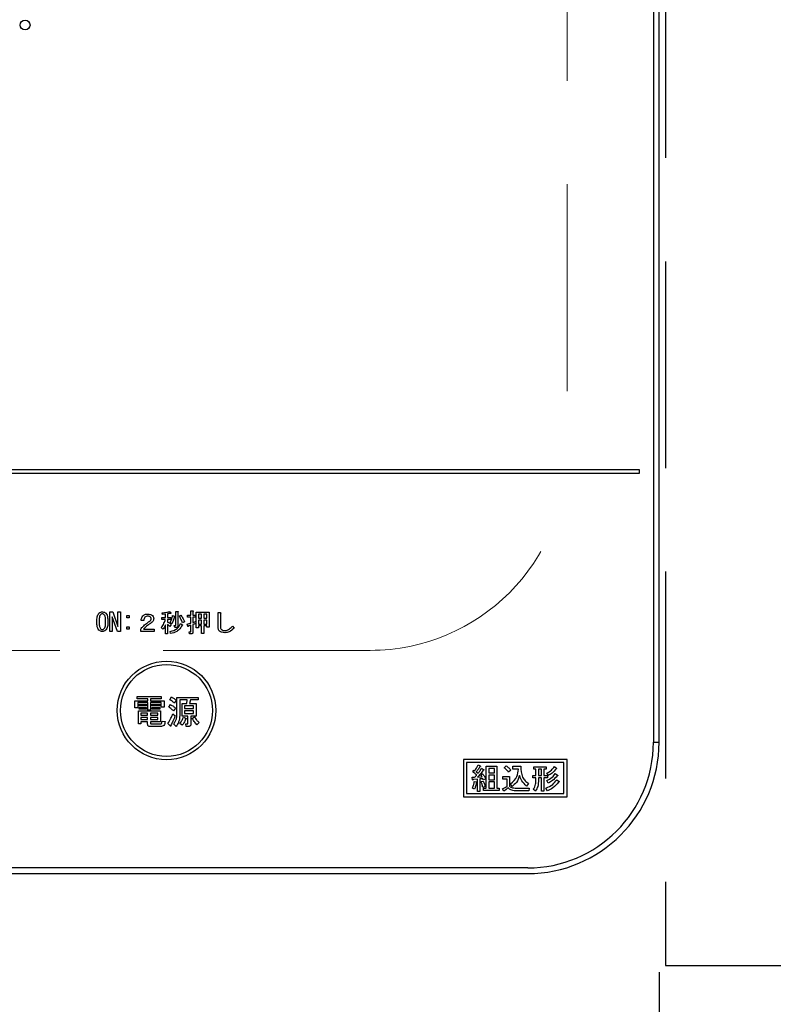
# Model space of a CAD drawing. Units: millimetres. Extents: x 210 to 6060, y -206 to 4222.
# Drawn here: x 2161 to 2276, y 3249 to 3399 of the extents above; entities that cross this region are included whole.
import ezdxf

# ---------------------------------------------------------------- set-up
doc = ezdxf.new("R2010")
doc.units = ezdxf.units.MM
doc.header["$LTSCALE"] = 3.75
doc.linetypes.add('HIDDEN', pattern=[12.6, 8.4, -4.2])
doc.layers.get('0').update_dxf_attribs({"lineweight": 9})
for name, color, linetype, lineweight in [('シンク', 14, 'Continuous', 9), ('メイン', 7, 'Continuous', 9), ('熱源、換気扇', 214, 'Continuous', 9)]:
    doc.layers.add(name, color=color, linetype=linetype, lineweight=lineweight)
doc.styles.get("Standard").update_dxf_attribs({"font": 'txt', "bigfont": 'bigfont'})
doc.styles.add('ＭＳ ゴシック', font='txt')
doc.dimstyles.get("Standard").update_dxf_attribs({"dimtxt": 0.18, "dimasz": 0.18, "dimexe": 0.18, "dimexo": 0.0625, "dimgap": 0.09, "dimtad": 0, "dimtih": 1, "dimtoh": 1, "dimdec": 4, "dimzin": 0, "dimdsep": 46, "dimtxsty": 'Standard', "dimcen": 0.09, "dimadec": 0, "dimazin": 0, "dimtfac": 1, "dimtdec": 4, "dimtofl": 0, "dimtmove": 0, "dimatfit": 3, "dimfxl": 1, "dimtolj": 1, "dimtzin": 0, "dimarcsym": 0})

# ---------------------------------------------------------------- blocks, each defined once
blk = doc.blocks.new('_DOT')
at = {"color": 0}
blk.add_line((-0.5, 0), (-1, 0), dxfattribs=at)
at = {"color": 0, "const_width": 0.5}
blk.add_lwpolyline([(-0.25, 0, 1), (0.25, 0, 1)], format="xyb", close=True, dxfattribs=at)
blk = doc.blocks.new('Dim26')
at = {"layer": 'メイン', "color": 7, "linetype": 'Continuous', "lineweight": 30}
for p, q in [((2289.16, 3341.5), (2289.16, 3112)), ((2689.16, 3341.5), (2689.16, 3112)), ((2689.16, 3127), (2289.16, 3127))]:
    blk.add_line(p, q, dxfattribs=at)
at = {"layer": 'メイン', "color": 7, "linetype": 'Continuous', "lineweight": 30, "xscale": 9, "yscale": 9, "zscale": 9}
for p, rotation in [((2289.16, 3127), 179.9999999999997), ((2689.16, 3127), 359.9999999999995)]:
    blk.add_blockref('_DOT', p, dxfattribs=dict(at, rotation=rotation))
at = {"layer": 'メイン', "color": 7, "linetype": 'Continuous', "lineweight": 9, "insert": (2489.16, 3127), "char_height": 52.5, "width": 675, "attachment_point": 8, "style": 'ＭＳ ゴシック'}
blk.add_mtext('400', dxfattribs=at)
blk = doc.blocks.new('*G82')
at = {"layer": 'シンク', "color": 14, "linetype": 'HIDDEN', "lineweight": 9}
for p, q in [((2244.16, 3562.5), (2244.16, 3332.5)), ((2214.16, 3302.5), (1984.16, 3302.5))]:
    blk.add_line(p, q, dxfattribs=at)
blk.add_arc((2214.16, 3332.5), 30, 270, 0, dxfattribs=at)
blk = doc.blocks.new('Dim54')
at = {"layer": '熱源、換気扇', "color": 214, "linetype": 'Continuous', "lineweight": 30}
for p, q in [((2289.16, 3290.51), (2289.16, 3112)), ((2258.16, 3253.5), (2258.16, 3112)), ((2289.16, 3127), (2258.16, 3127))]:
    blk.add_line(p, q, dxfattribs=at)
at = {"layer": '熱源、換気扇', "color": 214, "linetype": 'Continuous', "lineweight": 30, "xscale": 9, "yscale": 9, "zscale": 9}
for p, rotation in [((2258.16, 3127), 179.9999999999998), ((2289.16, 3127), 359.9999999999997)]:
    blk.add_blockref('_DOT', p, dxfattribs=dict(at, rotation=rotation))
at = {"layer": '熱源、換気扇', "color": 214, "linetype": 'Continuous', "lineweight": 9, "insert": (2273.66, 3127), "char_height": 60, "width": 400, "attachment_point": 8, "style": 'ＭＳ ゴシック'}
blk.add_mtext('31', dxfattribs=at)
blk = doc.blocks.new('Dim55')
at = {"layer": '熱源、換気扇', "color": 214, "linetype": 'Continuous', "lineweight": 30}
for p, q in [((1938.16, 3253.5), (1938.16, 3112)), ((2258.16, 3253.5), (2258.16, 3112)), ((2258.16, 3127), (1938.16, 3127))]:
    blk.add_line(p, q, dxfattribs=at)
at = {"layer": '熱源、換気扇', "color": 214, "linetype": 'Continuous', "lineweight": 30, "xscale": 9, "yscale": 9, "zscale": 9}
for p, rotation in [((1938.16, 3127), 179.9999999999998), ((2258.16, 3127), 359.9999999999997)]:
    blk.add_blockref('_DOT', p, dxfattribs=dict(at, rotation=rotation))
at = {"layer": '熱源、換気扇', "color": 214, "linetype": 'Continuous', "lineweight": 9, "insert": (2098.16, 3127), "char_height": 60, "width": 771.4286, "attachment_point": 8, "style": 'ＭＳ ゴシック'}
blk.add_mtext('320', dxfattribs=at)
blk = doc.blocks.new('*G117')
at = {"layer": '熱源、換気扇', "color": 214, "linetype": 'Continuous', "lineweight": 30}
for p, q in [((2257.29, 3601.5), (2257.29, 3288.5)), ((2258.16, 3288.5), (2258.16, 3601.5)), ((2255.16, 3330), (1941.16, 3330)), ((1941.16, 3329.5), (2255.16, 3329.5)), ((2255.16, 3329.5), (2255.16, 3330)), ((2174.53, 3305.38), (2174.53, 3308.36)), ((2174.53, 3308.36), (2174.97, 3308.36)), ((2174.97, 3308.36), (2175.77, 3306.13)), ((2175.77, 3308.36), (2176.13, 3308.36)), ((2175.77, 3306.13), (2175.77, 3308.36)), ((2176.13, 3308.36), (2176.13, 3305.38)), ((2183.73, 3308.43), (2183.82, 3308.17)), ((2184.56, 3308.43), (2184.87, 3308.43)), ((2184.56, 3306.34), (2184.56, 3308.43)), ((2184.89, 3308.34), (2184.89, 3306.23)), ((2186.87, 3308.52), (2187.18, 3308.52)), ((2186.87, 3307.84), (2186.87, 3308.52)), ((2187.19, 3308.43), (2187.19, 3307.84)), ((2187.69, 3308.31), (2189.65, 3308.31)), ((2187.69, 3305.93), (2187.69, 3308.31)), ((2189.65, 3308.31), (2189.65, 3306.02)), ((2174.9, 3307.61), (2174.9, 3305.38)), ((2174.91, 3307.61), (2174.9, 3307.61)), ((2175.7, 3305.38), (2174.91, 3307.61)), ((2177.1, 3307.81), (2177.46, 3307.81)), ((2177.1, 3307.45), (2177.1, 3307.81)), ((2177.46, 3307.45), (2177.1, 3307.45)), ((2177.46, 3307.81), (2177.46, 3307.45)), ((2179.7, 3307.06), (2179.29, 3307.06)), ((2182.45, 3307.5), (2182.99, 3307.5)), ((2182.45, 3307.21), (2182.45, 3307.5)), ((2182.98, 3307.21), (2182.45, 3307.21)), ((2182.55, 3307.96), (2182.49, 3308.22)), ((2182.99, 3308), (2182.55, 3307.96)), ((2182.99, 3307.5), (2182.99, 3308)), ((2183.32, 3308.07), (2183.32, 3307.5)), ((2183.32, 3307.5), (2183.8, 3307.5)), ((2183.32, 3307.21), (2183.32, 3306.81)), ((2183.8, 3307.21), (2183.32, 3307.21)), ((2183.8, 3307.5), (2183.8, 3307.21)), ((2184.08, 3307.79), (2184.4, 3307.7)), ((2185.1, 3307.7), (2185.34, 3307.85)), ((2185.89, 3306.86), (2185.6, 3306.68)), ((2186.35, 3307.84), (2186.87, 3307.84)), ((2186.35, 3307.55), (2186.35, 3307.84)), ((2186.87, 3307.55), (2186.35, 3307.55)), ((2186.87, 3306.66), (2186.87, 3307.55)), ((2187.19, 3307.84), (2187.59, 3307.84)), ((2187.19, 3307.55), (2187.19, 3306.75)), ((2187.59, 3307.55), (2187.19, 3307.55)), ((2187.56, 3306.88), (2187.62, 3306.6)), ((2187.59, 3307.84), (2187.59, 3307.55)), ((2188.01, 3308.02), (2188.01, 3307.39)), ((2188.5, 3308.02), (2188.01, 3308.02)), ((2188.01, 3307.39), (2188.5, 3307.39)), ((2188.01, 3307.11), (2188.01, 3306.51)), ((2188.5, 3307.11), (2188.01, 3307.11)), ((2188.5, 3307.39), (2188.5, 3308.02)), ((2188.5, 3306.51), (2188.5, 3307.11)), ((2188.82, 3308.02), (2188.82, 3307.39)), ((2189.32, 3308.02), (2188.82, 3308.02)), ((2188.82, 3307.39), (2189.32, 3307.39)), ((2188.82, 3307.11), (2188.82, 3306.51)), ((2189.32, 3307.11), (2188.82, 3307.11)), ((2189.32, 3307.39), (2189.32, 3308.02)), ((2189.32, 3306.51), (2189.32, 3307.11)), ((2191.01, 3308.25), (2191.34, 3308.25)), ((2191.01, 3306.2), (2191.01, 3308.25)), ((2191.37, 3308.13), (2191.37, 3306.2)), ((2174.9, 3305.38), (2174.53, 3305.38)), ((2176.13, 3305.38), (2175.7, 3305.38)), ((2175.77, 3306.13), (2175.77, 3306.13)), ((2177.1, 3306.1), (2177.46, 3306.1)), ((2177.1, 3305.74), (2177.1, 3306.1)), ((2177.46, 3305.74), (2177.1, 3305.74)), ((2177.46, 3306.1), (2177.46, 3305.74)), ((2179.24, 3305.37), (2179.24, 3305.72)), ((2181.29, 3305.37), (2179.24, 3305.37)), ((2179.67, 3305.73), (2181.29, 3305.73)), ((2181.29, 3305.73), (2181.29, 3305.37)), ((2182.6, 3305.72), (2182.37, 3305.98)), ((2182.99, 3305), (2182.99, 3306.39)), ((2183.32, 3306.45), (2183.32, 3305)), ((2183.87, 3306.43), (2183.68, 3306.13)), ((2183.99, 3306.52), (2183.71, 3306.72)), ((2183.79, 3305.06), (2183.71, 3305.37)), ((2184.35, 3306.28), (2184.52, 3306.28)), ((2184.43, 3305.99), (2184.35, 3306.28)), ((2184.64, 3305.99), (2184.43, 3305.99)), ((2185.31, 3306.57), (2185.59, 3306.4)), ((2186.41, 3306.17), (2186.32, 3306.51)), ((2186.6, 3305.32), (2186.82, 3305.32)), ((2186.66, 3305.03), (2186.6, 3305.32)), ((2186.87, 3305.38), (2186.87, 3306.34)), ((2187.19, 3306.45), (2187.19, 3305.27)), ((2188.01, 3305.93), (2187.69, 3305.93)), ((2188.01, 3306.51), (2188.5, 3306.51)), ((2188.01, 3306.22), (2188.01, 3305.93)), ((2188.5, 3306.22), (2188.01, 3306.22)), ((2188.5, 3305.05), (2188.5, 3306.22)), ((2188.82, 3306.51), (2189.32, 3306.51)), ((2188.82, 3306.22), (2188.82, 3305.05)), ((2189.32, 3306.22), (2188.82, 3306.22)), ((2189.32, 3306.02), (2189.32, 3306.22)), ((2189.65, 3306.02), (2189.32, 3306.02)), ((2193.22, 3306.19), (2193.44, 3305.9)), ((2183.32, 3305), (2182.99, 3305)), ((2186.95, 3305.03), (2186.66, 3305.03)), ((2188.82, 3305.05), (2188.5, 3305.05)), ((2178.34, 3294.81), (2180.31, 3294.81)), ((2178.34, 3293.75), (2178.34, 3294.81)), ((2178.71, 3295.12), (2178.71, 3295.46)), ((2178.71, 3295.46), (2182.37, 3295.46)), ((2180.31, 3295.12), (2178.71, 3295.12)), ((2180.31, 3294.81), (2180.31, 3295.12)), ((2180.74, 3295.12), (2180.74, 3294.81)), ((2182.37, 3295.12), (2180.74, 3295.12)), ((2180.74, 3294.81), (2182.78, 3294.81)), ((2182.37, 3295.46), (2182.37, 3295.12)), ((2182.78, 3294.81), (2182.78, 3293.83)), ((2183.69, 3294.99), (2183.94, 3295.4)), ((2184.61, 3294.89), (2184.34, 3294.46)), ((2184.74, 3295.34), (2187.98, 3295.34)), ((2184.74, 3292.73), (2184.74, 3295.34)), ((2185.18, 3294.95), (2185.18, 3292.59)), ((2186.32, 3294.95), (2185.18, 3294.95)), ((2186.28, 3294.42), (2186.32, 3294.95)), ((2186.8, 3294.95), (2186.66, 3294.42)), ((2187.98, 3294.95), (2186.8, 3294.95)), ((2187.98, 3295.34), (2187.98, 3294.95)), ((2178.77, 3293.75), (2178.34, 3293.75)), ((2178.77, 3294.57), (2178.77, 3293.75)), ((2180.31, 3294.57), (2178.77, 3294.57)), ((2178.87, 3293.28), (2182.23, 3293.28)), ((2178.87, 3291.29), (2178.87, 3293.28)), ((2179.01, 3294.06), (2179.01, 3294.3)), ((2179.01, 3294.3), (2180.13, 3294.3)), ((2180.13, 3294.06), (2179.01, 3294.06)), ((2179.01, 3293.81), (2180.13, 3293.81)), ((2179.01, 3293.57), (2179.01, 3293.81)), ((2180.13, 3293.57), (2179.01, 3293.57)), ((2180.13, 3294.3), (2180.13, 3294.06)), ((2180.13, 3293.81), (2180.13, 3293.57)), ((2180.31, 3293.4), (2180.31, 3294.57)), ((2180.74, 3293.4), (2180.31, 3293.4)), ((2180.74, 3294.57), (2180.74, 3293.4)), ((2182.34, 3294.57), (2180.74, 3294.57)), ((2180.97, 3294.3), (2182.15, 3294.3)), ((2180.97, 3294.06), (2180.97, 3294.3)), ((2182.15, 3294.06), (2180.97, 3294.06)), ((2180.97, 3293.57), (2180.97, 3293.81)), ((2180.97, 3293.81), (2182.15, 3293.81)), ((2182.15, 3293.57), (2180.97, 3293.57)), ((2182.15, 3294.3), (2182.15, 3294.06)), ((2182.15, 3293.81), (2182.15, 3293.57)), ((2182.23, 3293.28), (2182.23, 3291.62)), ((2182.34, 3293.83), (2182.34, 3294.57)), ((2182.78, 3293.83), (2182.34, 3293.83)), ((2183.51, 3293.83), (2183.77, 3294.24)), ((2184.51, 3293.71), (2184.2, 3293.28)), ((2185.52, 3294.42), (2186.28, 3294.42)), ((2185.52, 3292.49), (2185.52, 3294.42)), ((2185.91, 3294.04), (2185.91, 3293.63)), ((2187.29, 3294.04), (2185.91, 3294.04)), ((2185.91, 3293.63), (2187.29, 3293.63)), ((2185.91, 3293.29), (2185.91, 3292.88)), ((2187.29, 3293.29), (2185.91, 3293.29)), ((2186.66, 3294.42), (2187.68, 3294.42)), ((2187.29, 3293.63), (2187.29, 3294.04)), ((2187.29, 3292.88), (2187.29, 3293.29)), ((2187.68, 3294.42), (2187.68, 3292.49)), ((2179.26, 3292.95), (2179.26, 3292.63)), ((2180.29, 3292.95), (2179.26, 3292.95)), ((2179.26, 3292.63), (2180.29, 3292.63)), ((2179.26, 3292.29), (2179.26, 3291.96)), ((2180.29, 3292.29), (2179.26, 3292.29)), ((2179.26, 3291.96), (2180.29, 3291.96)), ((2180.29, 3292.63), (2180.29, 3292.95)), ((2180.29, 3291.96), (2180.29, 3292.29)), ((2180.72, 3292.95), (2180.72, 3292.63)), ((2181.84, 3292.95), (2180.72, 3292.95)), ((2180.72, 3292.63), (2181.84, 3292.63)), ((2180.72, 3292.29), (2180.72, 3291.96)), ((2181.84, 3292.29), (2180.72, 3292.29)), ((2180.72, 3291.96), (2181.84, 3291.96)), ((2181.84, 3292.63), (2181.84, 3292.95)), ((2181.84, 3291.96), (2181.84, 3292.29)), ((2184.12, 3292.83), (2184.47, 3292.55)), ((2186.43, 3292.49), (2185.52, 3292.49)), ((2185.73, 3292.33), (2186.13, 3292.12)), ((2185.91, 3292.88), (2187.29, 3292.88)), ((2186.43, 3291.43), (2186.43, 3292.49)), ((2186.87, 3292.49), (2186.87, 3291.25)), ((2187.68, 3292.49), (2186.87, 3292.49)), ((2187.05, 3292.14), (2187.41, 3292.37)), ((2179.26, 3291.29), (2178.87, 3291.29)), ((2179.26, 3291.62), (2179.26, 3291.29)), ((2180.29, 3291.62), (2179.26, 3291.62)), ((2180.29, 3291.25), (2180.29, 3291.62)), ((2182.27, 3290.9), (2180.68, 3290.9)), ((2180.72, 3291.62), (2180.72, 3291.45)), ((2182.23, 3291.62), (2180.72, 3291.62)), ((2180.87, 3291.29), (2182.21, 3291.29)), ((2182.49, 3291.74), (2182.94, 3291.66)), ((2183.75, 3290.98), (2183.37, 3291.35)), ((2184.61, 3290.9), (2184.28, 3291.27)), ((2185.54, 3291.09), (2185.2, 3291.37)), ((2186.09, 3291.31), (2186.36, 3291.31)), ((2186.17, 3290.92), (2186.09, 3291.31)), ((2186.54, 3290.92), (2186.17, 3290.92)), ((2188.11, 3291.53), (2187.8, 3291.17)), ((2257.29, 3288.5), (2258.16, 3288.5)), ((2244.16, 3285.9), (2228.36, 3285.9)), ((2228.36, 3285.9), (2228.36, 3280.2)), ((2244.16, 3280.2), (2244.16, 3285.9)), ((2243.66, 3285.4), (2228.86, 3285.4)), ((2228.86, 3285.4), (2228.86, 3280.7)), ((2229.78, 3284.01), (2229.98, 3284.26)), ((2229.98, 3284.26), (2230.1, 3284.17)), ((2230.63, 3285.08), (2230.94, 3284.9)), ((2231.13, 3284.54), (2231.45, 3284.35)), ((2231.86, 3281.5), (2231.86, 3284.84)), ((2231.86, 3284.84), (2233.46, 3284.84)), ((2232.24, 3284.51), (2232.24, 3283.83)), ((2233.09, 3284.51), (2232.24, 3284.51)), ((2233.09, 3283.83), (2233.09, 3284.51)), ((2233.46, 3284.84), (2233.46, 3281.5)), ((2234.59, 3284.63), (2234.89, 3284.93)), ((2235.58, 3284.28), (2235.26, 3283.95)), ((2235.92, 3284.84), (2237.1, 3284.84)), ((2235.92, 3284.42), (2235.92, 3284.84)), ((2236.74, 3284.42), (2235.92, 3284.42)), ((2239.09, 3284.74), (2240.97, 3284.74)), ((2239.09, 3284.4), (2239.09, 3284.74)), ((2239.42, 3284.4), (2239.09, 3284.4)), ((2239.42, 3283.42), (2239.42, 3284.4)), ((2240.26, 3284.4), (2239.8, 3284.4)), ((2239.8, 3284.4), (2239.8, 3283.42)), ((2240.26, 3283.42), (2240.26, 3284.4)), ((2240.64, 3284.4), (2240.64, 3283.42)), ((2240.97, 3284.4), (2240.64, 3284.4)), ((2240.97, 3284.74), (2240.97, 3284.4)), ((2242.22, 3284.79), (2242.58, 3284.52)), ((2243.66, 3280.7), (2243.66, 3285.4)), ((2229.69, 3283.17), (2230.08, 3283.17)), ((2229.76, 3282.78), (2229.69, 3283.17)), ((2230.5, 3282.89), (2229.85, 3282.83)), ((2230.33, 3284.01), (2230.62, 3283.78)), ((2230.5, 3281), (2230.5, 3282.89)), ((2230.51, 3283.19), (2231.22, 3283.23)), ((2231.35, 3282.96), (2230.88, 3282.92)), ((2230.88, 3282.92), (2230.88, 3281)), ((2231.01, 3283.55), (2231.29, 3283.71)), ((2231.22, 3283.23), (2231.01, 3283.55)), ((2231.44, 3282.78), (2231.35, 3282.96)), ((2231.77, 3282.94), (2231.44, 3282.78)), ((2232.24, 3283.83), (2233.09, 3283.83)), ((2232.24, 3283.49), (2232.24, 3282.8)), ((2233.09, 3283.49), (2232.24, 3283.49)), ((2232.24, 3282.8), (2233.09, 3282.8)), ((2233.09, 3282.8), (2233.09, 3283.49)), ((2234.35, 3283.3), (2235.39, 3283.3)), ((2234.35, 3282.88), (2234.35, 3283.3)), ((2235.01, 3282.88), (2234.35, 3282.88)), ((2235.01, 3281.8), (2235.01, 3282.88)), ((2235.39, 3283.3), (2235.39, 3281.8)), ((2238.93, 3283.42), (2239.42, 3283.42)), ((2238.93, 3283.08), (2238.93, 3283.42)), ((2239.42, 3283.08), (2238.93, 3283.08)), ((2239.42, 3282.78), (2239.42, 3283.08)), ((2239.8, 3283.42), (2240.26, 3283.42)), ((2239.8, 3283.08), (2239.8, 3282.78)), ((2240.26, 3283.08), (2239.8, 3283.08)), ((2240.26, 3281.07), (2240.26, 3283.08)), ((2240.64, 3283.42), (2241.15, 3283.42)), ((2240.64, 3283.08), (2240.64, 3281.07)), ((2241.15, 3283.08), (2240.64, 3283.08)), ((2241.3, 3283.44), (2241.06, 3283.79)), ((2241.15, 3283.42), (2241.15, 3283.08)), ((2242.36, 3283.76), (2242.72, 3283.47)), ((2242.58, 3282.8), (2242.93, 3282.51)), ((2230.05, 3281.36), (2229.74, 3281.53)), ((2230.03, 3282.55), (2230.37, 3282.5)), ((2231.06, 3282.51), (2231.38, 3282.6)), ((2231.67, 3281.75), (2231.31, 3281.64)), ((2231.45, 3281.5), (2231.86, 3281.5)), ((2231.45, 3281.16), (2231.45, 3281.5)), ((2232.24, 3282.46), (2232.24, 3281.5)), ((2233.09, 3282.46), (2232.24, 3282.46)), ((2232.24, 3281.5), (2233.09, 3281.5)), ((2233.09, 3281.5), (2233.09, 3282.46)), ((2233.46, 3281.5), (2233.8, 3281.5)), ((2233.8, 3281.5), (2233.8, 3281.16)), ((2234.53, 3281.04), (2234.32, 3281.43)), ((2235.78, 3281.77), (2235.53, 3282.18)), ((2236.26, 3281.53), (2238.38, 3281.53)), ((2238.29, 3282.23), (2238, 3281.84)), ((2238.38, 3281.53), (2238.31, 3281.11)), ((2239.34, 3281.07), (2239, 3281.34)), ((2241.15, 3281.13), (2240.94, 3281.52)), ((2241.3, 3282.3), (2241.05, 3282.69)), ((2228.36, 3280.2), (2244.16, 3280.2)), ((2228.86, 3280.7), (2243.66, 3280.7)), ((2230.88, 3281), (2230.5, 3281)), ((2233.8, 3281.16), (2231.45, 3281.16)), ((2238.31, 3281.11), (2236.26, 3281.11)), ((2240.64, 3281.07), (2240.26, 3281.07)), ((2238.16, 3269.37), (1958.16, 3269.37)), ((1958.16, 3268.5), (2238.16, 3268.5))]:
    blk.add_line(p, q, dxfattribs=at)
for centre, radius in [((2161.63, 3397.74), 0.75), ((2183.16, 3293.35), 7.5), ((2183.16, 3293.35), 7)]:
    blk.add_circle(centre, radius, dxfattribs=at)
for radius in [19.13, 20]:
    blk.add_arc((2238.16, 3288.5), radius, 270, 0, dxfattribs=at)
for points, knots in [([(2172.88, 3308.16), (2172.97, 3308.22), (2173.12, 3308.34), (2173.32, 3308.35), (2173.4, 3308.36)], [0, 0, 0, 0, 0.558531, 1, 1, 1, 1]), ([(2173.4, 3308.36), (2173.51, 3308.35), (2173.7, 3308.33), (2173.84, 3308.21), (2173.9, 3308.16)], [0, 0, 0, 0, 0.559588, 1, 1, 1, 1]), ([(2182.49, 3308.22), (2182.73, 3308.24), (2183.14, 3308.28), (2183.55, 3308.38), (2183.73, 3308.43)], [0, 0, 0, 0, 0.559899, 1, 1, 1, 1]), ([(2184.87, 3308.43), (2184.88, 3308.43), (2184.9, 3308.43), (2184.93, 3308.42), (2184.94, 3308.41), (2184.94, 3308.4), (2184.93, 3308.39), (2184.93, 3308.37), (2184.91, 3308.36), (2184.9, 3308.35), (2184.89, 3308.34)], [0, 0, 0, 0, 0.249506, 0.374574, 0.43753, 0.499652, 0.578496, 0.656934, 0.780218, 1, 1, 1, 1]), ([(2187.18, 3308.52), (2187.19, 3308.52), (2187.2, 3308.52), (2187.22, 3308.52), (2187.23, 3308.51), (2187.23, 3308.5), (2187.23, 3308.48), (2187.21, 3308.46), (2187.2, 3308.44), (2187.19, 3308.43)], [0, 0, 0, 0, 0.250242, 0.312895, 0.375772, 0.438586, 0.50094, 0.779713, 1, 1, 1, 1]), ([(2172.55, 3306.88), (2172.56, 3307.13), (2172.57, 3307.48), (2172.7, 3307.92), (2172.82, 3308.08), (2172.88, 3308.16)], [0, 0, 0, 0, 0.560268, 0.780511, 1, 1, 1, 1]), ([(2172.88, 3305.58), (2172.81, 3305.68), (2172.66, 3305.89), (2172.57, 3306.35), (2172.55, 3306.68), (2172.55, 3306.88)], [0, 0, 0, 0, 0.2788238, 0.559185, 1, 1, 1, 1]), ([(2173.1, 3307.93), (2173.05, 3307.84), (2172.95, 3307.66), (2172.91, 3307.3), (2172.9, 3307.03), (2172.9, 3306.88)], [0, 0, 0, 0, 0.277881, 0.558632, 1, 1, 1, 1]), ([(2172.9, 3306.88), (2172.9, 3306.67), (2172.91, 3306.38), (2172.97, 3306.02), (2173.05, 3305.88), (2173.1, 3305.81)], [0, 0, 0, 0, 0.561028, 0.78142, 1, 1, 1, 1]), ([(2173.4, 3308.07), (2173.34, 3308.06), (2173.22, 3308.04), (2173.13, 3307.96), (2173.1, 3307.93)], [0, 0, 0, 0, 0.558398, 1, 1, 1, 1]), ([(2173.69, 3307.93), (2173.64, 3307.97), (2173.56, 3308.04), (2173.45, 3308.06), (2173.4, 3308.07)], [0, 0, 0, 0, 0.560416, 1, 1, 1, 1]), ([(2173.89, 3306.88), (2173.88, 3307.08), (2173.88, 3307.36), (2173.82, 3307.72), (2173.73, 3307.86), (2173.69, 3307.93)], [0, 0, 0, 0, 0.561041, 0.781429, 1, 1, 1, 1]), ([(2173.69, 3305.81), (2173.74, 3305.9), (2173.84, 3306.08), (2173.88, 3306.45), (2173.88, 3306.71), (2173.89, 3306.88)], [0, 0, 0, 0, 0.277864, 0.558627, 1, 1, 1, 1]), ([(2173.9, 3308.16), (2173.98, 3308.05), (2174.13, 3307.85), (2174.22, 3307.4), (2174.23, 3307.07), (2174.24, 3306.88)], [0, 0, 0, 0, 0.278851, 0.559183, 1, 1, 1, 1]), ([(2174.24, 3306.88), (2174.23, 3306.62), (2174.22, 3306.26), (2174.09, 3305.82), (2173.97, 3305.66), (2173.9, 3305.58)], [0, 0, 0, 0, 0.560291, 0.780522, 1, 1, 1, 1]), ([(2179.29, 3307.06), (2179.31, 3307.2), (2179.34, 3307.46), (2179.49, 3307.67), (2179.56, 3307.76)], [0, 0, 0, 0, 0.560522, 1, 1, 1, 1]), ([(2179.56, 3307.76), (2179.69, 3307.85), (2179.91, 3308.02), (2180.19, 3308.03), (2180.31, 3308.03)], [0, 0, 0, 0, 0.558165, 1, 1, 1, 1]), ([(2179.56, 3306.14), (2179.74, 3306.29), (2180.05, 3306.57), (2180.39, 3306.8), (2180.54, 3306.91)], [0, 0, 0, 0, 0.55983, 1, 1, 1, 1]), ([(2179.88, 3307.56), (2179.83, 3307.48), (2179.72, 3307.32), (2179.71, 3307.14), (2179.7, 3307.06)], [0, 0, 0, 0, 0.557858, 1, 1, 1, 1]), ([(2180.33, 3307.7), (2180.24, 3307.7), (2180.07, 3307.69), (2179.94, 3307.6), (2179.88, 3307.56)], [0, 0, 0, 0, 0.561452, 1, 1, 1, 1]), ([(2180.31, 3308.03), (2180.46, 3308.03), (2180.72, 3308.01), (2180.92, 3307.86), (2181.01, 3307.79)], [0, 0, 0, 0, 0.560605, 1, 1, 1, 1]), ([(2180.72, 3307.58), (2180.69, 3307.6), (2180.63, 3307.65), (2180.49, 3307.69), (2180.39, 3307.7), (2180.33, 3307.7)], [0, 0, 0, 0, 0.27945, 0.55965, 1, 1, 1, 1]), ([(2180.54, 3306.91), (2180.62, 3306.97), (2180.73, 3307.05), (2180.82, 3307.2), (2180.83, 3307.28), (2180.83, 3307.32)], [0, 0, 0, 0, 0.559668, 0.78001, 1, 1, 1, 1]), ([(2180.83, 3307.32), (2180.82, 3307.37), (2180.81, 3307.47), (2180.75, 3307.54), (2180.72, 3307.58)], [0, 0, 0, 0, 0.559331, 1, 1, 1, 1]), ([(2181.21, 3307.33), (2181.2, 3307.26), (2181.19, 3307.11), (2181.06, 3306.87), (2180.91, 3306.75), (2180.81, 3306.68)], [0, 0, 0, 0, 0.280137, 0.560277, 1, 1, 1, 1]), ([(2181.01, 3307.79), (2181.08, 3307.72), (2181.19, 3307.58), (2181.2, 3307.41), (2181.21, 3307.33)], [0, 0, 0, 0, 0.559597, 1, 1, 1, 1]), ([(2182.37, 3305.98), (2182.52, 3306.19), (2182.78, 3306.57), (2182.92, 3307.02), (2182.98, 3307.21)], [0, 0, 0, 0, 0.559644, 1, 1, 1, 1]), ([(2183.71, 3308.14), (2183.64, 3308.13), (2183.51, 3308.1), (2183.37, 3308.07), (2183.32, 3308.07)], [0, 0, 0, 0, 0.559982, 1, 1, 1, 1]), ([(2183.32, 3306.81), (2183.43, 3306.76), (2183.63, 3306.66), (2183.79, 3306.5), (2183.87, 3306.43)], [0, 0, 0, 0, 0.559804, 1, 1, 1, 1]), ([(2183.82, 3308.17), (2183.82, 3308.17), (2183.83, 3308.15), (2183.83, 3308.14), (2183.82, 3308.13), (2183.81, 3308.12), (2183.79, 3308.12), (2183.76, 3308.12), (2183.73, 3308.13), (2183.71, 3308.14)], [0, 0, 0, 0, 0.125123, 0.25036, 0.297422, 0.343544, 0.438542, 0.625328, 1, 1, 1, 1]), ([(2183.71, 3306.72), (2183.8, 3306.92), (2183.96, 3307.26), (2184.04, 3307.63), (2184.08, 3307.79)], [0, 0, 0, 0, 0.559738, 1, 1, 1, 1]), ([(2184.35, 3307.62), (2184.31, 3307.41), (2184.23, 3307.03), (2184.06, 3306.68), (2183.99, 3306.52)], [0, 0, 0, 0, 0.560093, 1, 1, 1, 1]), ([(2184.4, 3307.7), (2184.41, 3307.69), (2184.42, 3307.68), (2184.42, 3307.67), (2184.42, 3307.66), (2184.42, 3307.65), (2184.41, 3307.64), (2184.38, 3307.63), (2184.36, 3307.62), (2184.35, 3307.62)], [0, 0, 0, 0, 0.249471, 0.312319, 0.375119, 0.437948, 0.500367, 0.749839, 1, 1, 1, 1]), ([(2185.6, 3306.68), (2185.53, 3306.88), (2185.39, 3307.23), (2185.19, 3307.56), (2185.1, 3307.7)], [0, 0, 0, 0, 0.5600424, 1, 1, 1, 1]), ([(2185.34, 3307.85), (2185.47, 3307.68), (2185.7, 3307.37), (2185.83, 3307.02), (2185.89, 3306.86)], [0, 0, 0, 0, 0.559984, 1, 1, 1, 1]), ([(2187.19, 3306.75), (2187.26, 3306.78), (2187.38, 3306.81), (2187.5, 3306.86), (2187.56, 3306.88)], [0, 0, 0, 0, 0.5599933, 1, 1, 1, 1]), ([(2191.34, 3308.25), (2191.35, 3308.24), (2191.38, 3308.24), (2191.4, 3308.22), (2191.42, 3308.2), (2191.42, 3308.18), (2191.4, 3308.15), (2191.38, 3308.14), (2191.37, 3308.13)], [0, 0, 0, 0, 0.2501987, 0.3757124, 0.4999007, 0.624382, 0.7495883, 1, 1, 1, 1]), ([(2173.4, 3305.38), (2173.29, 3305.39), (2173.1, 3305.4), (2172.95, 3305.53), (2172.88, 3305.58)], [0, 0, 0, 0, 0.559882, 1, 1, 1, 1]), ([(2173.1, 3305.81), (2173.15, 3305.76), (2173.23, 3305.69), (2173.35, 3305.68), (2173.4, 3305.67)], [0, 0, 0, 0, 0.560004, 1, 1, 1, 1]), ([(2173.4, 3305.67), (2173.46, 3305.68), (2173.57, 3305.7), (2173.65, 3305.77), (2173.69, 3305.81)], [0, 0, 0, 0, 0.5582965, 1, 1, 1, 1]), ([(2173.9, 3305.58), (2173.82, 3305.51), (2173.67, 3305.4), (2173.48, 3305.39), (2173.4, 3305.38)], [0, 0, 0, 0, 0.558692, 1, 1, 1, 1]), ([(2179.24, 3305.72), (2179.29, 3305.8), (2179.38, 3305.96), (2179.51, 3306.09), (2179.56, 3306.14)], [0, 0, 0, 0, 0.559507, 1, 1, 1, 1]), ([(2180.1, 3306.17), (2180.01, 3306.1), (2179.86, 3305.96), (2179.73, 3305.8), (2179.67, 3305.73)], [0, 0, 0, 0, 0.559769, 1, 1, 1, 1]), ([(2180.81, 3306.68), (2180.68, 3306.59), (2180.43, 3306.43), (2180.2, 3306.25), (2180.1, 3306.17)], [0, 0, 0, 0, 0.5600109, 1, 1, 1, 1]), ([(2182.99, 3306.39), (2182.93, 3306.25), (2182.82, 3306.02), (2182.67, 3305.81), (2182.6, 3305.72)], [0, 0, 0, 0, 0.5598333, 1, 1, 1, 1]), ([(2183.68, 3306.13), (2183.62, 3306.19), (2183.51, 3306.31), (2183.37, 3306.41), (2183.32, 3306.45)], [0, 0, 0, 0, 0.560036, 1, 1, 1, 1]), ([(2183.71, 3305.37), (2184.1, 3305.48), (2184.8, 3305.68), (2185.16, 3306.3), (2185.31, 3306.57)], [0, 0, 0, 0, 0.559489, 1, 1, 1, 1]), ([(2185.54, 3306.33), (2185.44, 3306.14), (2185.23, 3305.78), (2184.64, 3305.28), (2184.11, 3305.14), (2183.79, 3305.06)], [0, 0, 0, 0, 0.280509, 0.560775, 1, 1, 1, 1]), ([(2184.52, 3306.28), (2184.53, 3306.28), (2184.54, 3306.28), (2184.55, 3306.29), (2184.56, 3306.31), (2184.56, 3306.33), (2184.56, 3306.34)], [0, 0, 0, 0, 0.249214, 0.375353, 0.501214, 1, 1, 1, 1]), ([(2184.89, 3306.23), (2184.89, 3306.2), (2184.88, 3306.12), (2184.82, 3306.03), (2184.73, 3306), (2184.67, 3305.99), (2184.64, 3305.99)], [0, 0, 0, 0, 0.280681, 0.558931, 0.779036, 1, 1, 1, 1]), ([(2185.59, 3306.4), (2185.6, 3306.4), (2185.61, 3306.38), (2185.62, 3306.37), (2185.62, 3306.36), (2185.61, 3306.35), (2185.61, 3306.34), (2185.59, 3306.34), (2185.57, 3306.33), (2185.55, 3306.33), (2185.54, 3306.33)], [0, 0, 0, 0, 0.249502, 0.343424, 0.390427, 0.437675, 0.525836, 0.614055, 0.752743, 1, 1, 1, 1]), ([(2186.32, 3306.51), (2186.42, 3306.54), (2186.61, 3306.58), (2186.79, 3306.64), (2186.87, 3306.66)], [0, 0, 0, 0, 0.559985, 1, 1, 1, 1]), ([(2186.52, 3306.22), (2186.51, 3306.2), (2186.49, 3306.17), (2186.47, 3306.15), (2186.45, 3306.14), (2186.44, 3306.14), (2186.43, 3306.14), (2186.42, 3306.15), (2186.42, 3306.17), (2186.41, 3306.17)], [0, 0, 0, 0, 0.374982, 0.562473, 0.656507, 0.703503, 0.750543, 0.874924, 1, 1, 1, 1]), ([(2186.87, 3306.34), (2186.8, 3306.32), (2186.68, 3306.29), (2186.57, 3306.24), (2186.52, 3306.22)], [0, 0, 0, 0, 0.559964, 1, 1, 1, 1]), ([(2186.82, 3305.32), (2186.83, 3305.32), (2186.84, 3305.32), (2186.85, 3305.33), (2186.86, 3305.35), (2186.87, 3305.37), (2186.87, 3305.38)], [0, 0, 0, 0, 0.249214, 0.375353, 0.501214, 1, 1, 1, 1]), ([(2187.19, 3305.27), (2187.19, 3305.24), (2187.18, 3305.16), (2187.12, 3305.07), (2187.03, 3305.04), (2186.98, 3305.03), (2186.95, 3305.03)], [0, 0, 0, 0, 0.280681, 0.558931, 0.779036, 1, 1, 1, 1]), ([(2187.62, 3306.6), (2187.54, 3306.57), (2187.39, 3306.52), (2187.25, 3306.47), (2187.19, 3306.45)], [0, 0, 0, 0, 0.5599957, 1, 1, 1, 1]), ([(2191.22, 3305.44), (2191.17, 3305.5), (2191.08, 3305.62), (2191.02, 3305.89), (2191.01, 3306.09), (2191.01, 3306.2)], [0, 0, 0, 0, 0.278999, 0.55928, 1, 1, 1, 1]), ([(2192.03, 3305.18), (2191.86, 3305.19), (2191.56, 3305.2), (2191.32, 3305.37), (2191.22, 3305.44)], [0, 0, 0, 0, 0.561265, 1, 1, 1, 1]), ([(2191.37, 3306.2), (2191.37, 3306.1), (2191.37, 3305.91), (2191.47, 3305.76), (2191.51, 3305.69)], [0, 0, 0, 0, 0.5622792, 1, 1, 1, 1]), ([(2191.51, 3305.69), (2191.59, 3305.63), (2191.75, 3305.53), (2191.93, 3305.52), (2192.01, 3305.52)], [0, 0, 0, 0, 0.557454, 1, 1, 1, 1]), ([(2192.01, 3305.52), (2192.14, 3305.53), (2192.41, 3305.56), (2192.83, 3305.8), (2193.07, 3306.04), (2193.22, 3306.19)], [0, 0, 0, 0, 0.279481, 0.559616, 1, 1, 1, 1]), ([(2193.44, 3305.9), (2193.22, 3305.68), (2192.82, 3305.29), (2192.27, 3305.22), (2192.03, 3305.18)], [0, 0, 0, 0, 0.560519, 1, 1, 1, 1]), ([(2184.34, 3294.46), (2184.23, 3294.57), (2184.03, 3294.77), (2183.8, 3294.92), (2183.69, 3294.99)], [0, 0, 0, 0, 0.559962, 1, 1, 1, 1]), ([(2183.94, 3295.4), (2184.08, 3295.32), (2184.33, 3295.19), (2184.52, 3294.98), (2184.61, 3294.89)], [0, 0, 0, 0, 0.559802, 1, 1, 1, 1]), ([(2184.2, 3293.28), (2184.09, 3293.4), (2183.88, 3293.62), (2183.62, 3293.77), (2183.51, 3293.83)], [0, 0, 0, 0, 0.559899, 1, 1, 1, 1]), ([(2183.77, 3294.24), (2183.92, 3294.16), (2184.19, 3294.02), (2184.41, 3293.8), (2184.51, 3293.71)], [0, 0, 0, 0, 0.559892, 1, 1, 1, 1]), ([(2183.37, 3291.35), (2183.53, 3291.62), (2183.82, 3292.09), (2184.03, 3292.61), (2184.12, 3292.83)], [0, 0, 0, 0, 0.559906, 1, 1, 1, 1]), ([(2184.47, 3292.55), (2184.37, 3292.27), (2184.19, 3291.78), (2183.94, 3291.31), (2183.83, 3291.11)], [0, 0, 0, 0, 0.559941, 1, 1, 1, 1]), ([(2184.28, 3291.27), (2184.43, 3291.52), (2184.71, 3291.98), (2184.73, 3292.5), (2184.74, 3292.73)], [0, 0, 0, 0, 0.559073, 1, 1, 1, 1]), ([(2185.18, 3292.59), (2185.15, 3292.25), (2185.1, 3291.64), (2184.76, 3291.13), (2184.61, 3290.9)], [0, 0, 0, 0, 0.559518, 1, 1, 1, 1]), ([(2185.2, 3291.37), (2185.32, 3291.54), (2185.54, 3291.83), (2185.67, 3292.18), (2185.73, 3292.33)], [0, 0, 0, 0, 0.559837, 1, 1, 1, 1]), ([(2186.07, 3292.02), (2185.99, 3291.83), (2185.85, 3291.5), (2185.64, 3291.21), (2185.54, 3291.09)], [0, 0, 0, 0, 0.559719, 1, 1, 1, 1]), ([(2186.13, 3292.12), (2186.14, 3292.11), (2186.16, 3292.1), (2186.16, 3292.08), (2186.16, 3292.07), (2186.16, 3292.06), (2186.14, 3292.04), (2186.11, 3292.03), (2186.09, 3292.02), (2186.07, 3292.02)], [0, 0, 0, 0, 0.249471, 0.312319, 0.375119, 0.437948, 0.500367, 0.749839, 1, 1, 1, 1]), ([(2187.8, 3291.17), (2187.65, 3291.34), (2187.37, 3291.64), (2187.15, 3291.99), (2187.05, 3292.14)], [0, 0, 0, 0, 0.559986, 1, 1, 1, 1]), ([(2187.41, 3292.37), (2187.53, 3292.2), (2187.73, 3291.89), (2187.99, 3291.64), (2188.11, 3291.53)], [0, 0, 0, 0, 0.560287, 1, 1, 1, 1]), ([(2180.68, 3290.9), (2180.63, 3290.91), (2180.52, 3290.91), (2180.37, 3290.99), (2180.3, 3291.12), (2180.29, 3291.2), (2180.29, 3291.25)], [0, 0, 0, 0, 0.280875, 0.55958, 0.779379, 1, 1, 1, 1]), ([(2180.72, 3291.45), (2180.72, 3291.43), (2180.73, 3291.38), (2180.76, 3291.32), (2180.81, 3291.29), (2180.85, 3291.29), (2180.87, 3291.29)], [0, 0, 0, 0, 0.280881, 0.559839, 0.779622, 1, 1, 1, 1]), ([(2182.21, 3291.29), (2182.23, 3291.29), (2182.28, 3291.29), (2182.37, 3291.34), (2182.47, 3291.49), (2182.48, 3291.64), (2182.49, 3291.74)], [0, 0, 0, 0, 0.125463, 0.251011, 0.499915, 1, 1, 1, 1]), ([(2182.94, 3291.66), (2182.93, 3291.55), (2182.92, 3291.34), (2182.77, 3291.06), (2182.52, 3290.92), (2182.35, 3290.91), (2182.27, 3290.9)], [0, 0, 0, 0, 0.281043, 0.559772, 0.779312, 1, 1, 1, 1]), ([(2183.83, 3291.11), (2183.84, 3291.08), (2183.84, 3291.03), (2183.83, 3290.99), (2183.83, 3290.97), (2183.82, 3290.96), (2183.81, 3290.95), (2183.79, 3290.95), (2183.77, 3290.96), (2183.76, 3290.98), (2183.75, 3290.98)], [0, 0, 0, 0, 0.374676, 0.562257, 0.609253, 0.656444, 0.703514, 0.750535, 0.875061, 1, 1, 1, 1]), ([(2186.36, 3291.31), (2186.36, 3291.31), (2186.38, 3291.31), (2186.4, 3291.32), (2186.41, 3291.33), (2186.43, 3291.37), (2186.43, 3291.4), (2186.43, 3291.43)], [0, 0, 0, 0, 0.127468, 0.249787, 0.376019, 0.502944, 1, 1, 1, 1]), ([(2186.87, 3291.25), (2186.86, 3291.2), (2186.86, 3291.1), (2186.78, 3290.98), (2186.66, 3290.93), (2186.58, 3290.93), (2186.54, 3290.92)], [0, 0, 0, 0, 0.280681, 0.558931, 0.779036, 1, 1, 1, 1]), ([(2230.1, 3284.17), (2230.21, 3284.33), (2230.41, 3284.62), (2230.57, 3284.94), (2230.63, 3285.08)], [0, 0, 0, 0, 0.560205, 1, 1, 1, 1]), ([(2230.9, 3284.81), (2230.8, 3284.65), (2230.63, 3284.38), (2230.42, 3284.12), (2230.33, 3284.01)], [0, 0, 0, 0, 0.559903, 1, 1, 1, 1]), ([(2231.4, 3284.26), (2231.25, 3284.05), (2230.97, 3283.67), (2230.65, 3283.34), (2230.51, 3283.19)], [0, 0, 0, 0, 0.559928, 1, 1, 1, 1]), ([(2230.62, 3283.78), (2230.72, 3283.91), (2230.91, 3284.16), (2231.07, 3284.42), (2231.13, 3284.54)], [0, 0, 0, 0, 0.559926, 1, 1, 1, 1]), ([(2230.94, 3284.9), (2230.95, 3284.89), (2230.97, 3284.88), (2230.98, 3284.86), (2230.98, 3284.85), (2230.98, 3284.84), (2230.98, 3284.83), (2230.96, 3284.82), (2230.93, 3284.81), (2230.91, 3284.81), (2230.9, 3284.81)], [0, 0, 0, 0, 0.249673, 0.374314, 0.437942, 0.468848, 0.499756, 0.656826, 0.780015, 1, 1, 1, 1]), ([(2231.45, 3284.35), (2231.46, 3284.34), (2231.48, 3284.33), (2231.49, 3284.31), (2231.49, 3284.3), (2231.48, 3284.29), (2231.47, 3284.28), (2231.46, 3284.27), (2231.43, 3284.26), (2231.41, 3284.26), (2231.4, 3284.26)], [0, 0, 0, 0, 0.249502, 0.343424, 0.390427, 0.437675, 0.525836, 0.614055, 0.752743, 1, 1, 1, 1]), ([(2235.26, 3283.95), (2235.15, 3284.09), (2234.94, 3284.34), (2234.7, 3284.54), (2234.59, 3284.63)], [0, 0, 0, 0, 0.559998, 1, 1, 1, 1]), ([(2234.89, 3284.93), (2235.03, 3284.83), (2235.29, 3284.63), (2235.49, 3284.38), (2235.58, 3284.28)], [0, 0, 0, 0, 0.559585, 1, 1, 1, 1]), ([(2235.53, 3282.18), (2235.92, 3282.51), (2236.62, 3283.12), (2236.7, 3284.02), (2236.74, 3284.42)], [0, 0, 0, 0, 0.559112, 1, 1, 1, 1]), ([(2237.1, 3284.84), (2237.12, 3284.27), (2237.16, 3283.47), (2237.75, 3282.62), (2238.11, 3282.36), (2238.29, 3282.23)], [0, 0, 0, 0, 0.5579788, 0.7789282, 1, 1, 1, 1]), ([(2241.06, 3283.79), (2241.32, 3283.94), (2241.78, 3284.19), (2242.08, 3284.61), (2242.22, 3284.79)], [0, 0, 0, 0, 0.5608547, 1, 1, 1, 1]), ([(2242.49, 3284.45), (2242.3, 3284.23), (2241.96, 3283.82), (2241.5, 3283.55), (2241.3, 3283.44)], [0, 0, 0, 0, 0.558684, 1, 1, 1, 1]), ([(2242.58, 3284.52), (2242.58, 3284.52), (2242.58, 3284.52), (2242.59, 3284.51), (2242.59, 3284.51), (2242.59, 3284.5), (2242.58, 3284.49), (2242.56, 3284.48), (2242.53, 3284.46), (2242.5, 3284.46), (2242.49, 3284.45)], [0, 0, 0, 0, 0.062799, 0.125699, 0.157194, 0.188403, 0.25133, 0.485079, 0.669697, 1, 1, 1, 1]), ([(2229.85, 3282.83), (2229.85, 3282.82), (2229.85, 3282.8), (2229.83, 3282.77), (2229.82, 3282.76), (2229.81, 3282.75), (2229.8, 3282.75), (2229.78, 3282.76), (2229.77, 3282.77), (2229.76, 3282.78)], [0, 0, 0, 0, 0.250161, 0.499633, 0.562052, 0.624881, 0.687681, 0.750529, 1, 1, 1, 1]), ([(2230.4, 3283.51), (2230.29, 3283.61), (2230.09, 3283.78), (2229.87, 3283.94), (2229.78, 3284.01)], [0, 0, 0, 0, 0.559985, 1, 1, 1, 1]), ([(2230.08, 3283.17), (2230.14, 3283.23), (2230.25, 3283.34), (2230.36, 3283.46), (2230.4, 3283.51)], [0, 0, 0, 0, 0.559987, 1, 1, 1, 1]), ([(2231.29, 3283.71), (2231.4, 3283.57), (2231.58, 3283.33), (2231.72, 3283.06), (2231.77, 3282.94)], [0, 0, 0, 0, 0.559907, 1, 1, 1, 1]), ([(2236.93, 3283.44), (2236.8, 3283.07), (2236.55, 3282.41), (2236.01, 3281.96), (2235.78, 3281.77)], [0, 0, 0, 0, 0.559369, 1, 1, 1, 1]), ([(2238, 3281.84), (2237.73, 3282.09), (2237.24, 3282.54), (2237.03, 3283.16), (2236.93, 3283.44)], [0, 0, 0, 0, 0.560211, 1, 1, 1, 1]), ([(2239, 3281.34), (2239.09, 3281.45), (2239.26, 3281.68), (2239.4, 3282.19), (2239.41, 3282.56), (2239.42, 3282.78)], [0, 0, 0, 0, 0.2794204, 0.5595882, 1, 1, 1, 1]), ([(2239.8, 3282.78), (2239.79, 3282.44), (2239.78, 3281.83), (2239.47, 3281.3), (2239.34, 3281.07)], [0, 0, 0, 0, 0.561068, 1, 1, 1, 1]), ([(2240.94, 3281.52), (2241.31, 3281.68), (2241.97, 3281.97), (2242.39, 3282.54), (2242.58, 3282.8)], [0, 0, 0, 0, 0.560193, 1, 1, 1, 1]), ([(2241.05, 3282.69), (2241.34, 3282.83), (2241.88, 3283.08), (2242.21, 3283.55), (2242.36, 3283.76)], [0, 0, 0, 0, 0.561252, 1, 1, 1, 1]), ([(2242.63, 3283.4), (2242.42, 3283.15), (2242.04, 3282.7), (2241.52, 3282.42), (2241.3, 3282.3)], [0, 0, 0, 0, 0.559525, 1, 1, 1, 1]), ([(2242.72, 3283.47), (2242.72, 3283.47), (2242.73, 3283.47), (2242.73, 3283.46), (2242.73, 3283.46), (2242.73, 3283.45), (2242.73, 3283.44), (2242.7, 3283.43), (2242.67, 3283.41), (2242.65, 3283.41), (2242.63, 3283.4)], [0, 0, 0, 0, 0.062799, 0.125699, 0.157194, 0.188403, 0.25133, 0.485079, 0.669697, 1, 1, 1, 1]), ([(2229.74, 3281.53), (2229.82, 3281.72), (2229.95, 3282.05), (2230.01, 3282.4), (2230.03, 3282.55)], [0, 0, 0, 0, 0.559614, 1, 1, 1, 1]), ([(2230.35, 3282.39), (2230.31, 3282.19), (2230.24, 3281.84), (2230.11, 3281.5), (2230.05, 3281.36)], [0, 0, 0, 0, 0.55995, 1, 1, 1, 1]), ([(2230.37, 3282.5), (2230.38, 3282.49), (2230.4, 3282.48), (2230.42, 3282.47), (2230.43, 3282.46), (2230.43, 3282.45), (2230.42, 3282.44), (2230.41, 3282.42), (2230.38, 3282.41), (2230.36, 3282.4), (2230.35, 3282.39)], [0, 0, 0, 0, 0.2490767, 0.3434461, 0.3903017, 0.437574, 0.5257606, 0.6140606, 0.7526514, 1, 1, 1, 1]), ([(2231.31, 3281.64), (2231.28, 3281.81), (2231.23, 3282.11), (2231.11, 3282.39), (2231.06, 3282.51)], [0, 0, 0, 0, 0.559143, 1, 1, 1, 1]), ([(2231.38, 3282.6), (2231.45, 3282.45), (2231.58, 3282.17), (2231.64, 3281.88), (2231.67, 3281.75)], [0, 0, 0, 0, 0.560152, 1, 1, 1, 1]), ([(2234.32, 3281.43), (2234.45, 3281.49), (2234.68, 3281.61), (2234.91, 3281.74), (2235.01, 3281.8)], [0, 0, 0, 0, 0.559962, 1, 1, 1, 1]), ([(2235.17, 3281.57), (2235.06, 3281.46), (2234.85, 3281.28), (2234.63, 3281.11), (2234.53, 3281.04)], [0, 0, 0, 0, 0.560011, 1, 1, 1, 1]), ([(2236.26, 3281.11), (2236.02, 3281.13), (2235.6, 3281.16), (2235.3, 3281.44), (2235.17, 3281.57)], [0, 0, 0, 0, 0.56048, 1, 1, 1, 1]), ([(2235.39, 3281.8), (2235.45, 3281.74), (2235.59, 3281.63), (2235.9, 3281.55), (2236.12, 3281.54), (2236.26, 3281.53)], [0, 0, 0, 0, 0.278759, 0.559112, 1, 1, 1, 1]), ([(2242.84, 3282.42), (2242.58, 3282.11), (2242.11, 3281.55), (2241.45, 3281.25), (2241.15, 3281.13)], [0, 0, 0, 0, 0.559153, 1, 1, 1, 1]), ([(2242.93, 3282.51), (2242.94, 3282.51), (2242.95, 3282.51), (2242.96, 3282.5), (2242.96, 3282.49), (2242.96, 3282.48), (2242.96, 3282.47), (2242.95, 3282.47), (2242.93, 3282.46), (2242.9, 3282.44), (2242.86, 3282.43), (2242.84, 3282.42)], [0, 0, 0, 0, 0.1250949, 0.1875304, 0.2190604, 0.2505243, 0.3094515, 0.3686819, 0.4608135, 0.6256206, 1, 1, 1, 1])]:
    blk.add_open_spline(points, degree=3, knots=knots, dxfattribs=at)

msp = doc.modelspace()

# ---------------------------------------------------------------- linework, layer by layer
at = {"layer": 'メイン', "color": 7, "linetype": 'HIDDEN', "lineweight": 30}
for p, q in [((2259.164, 3692.5), (2259.164, 3254.5)), ((2259.164, 3254.5), (2279.164, 3254.5))]:
    msp.add_line(p, q, dxfattribs=at)

# ---------------------------------------------------------------- block references
for name in ['*G117', '*G82']:
    msp.add_blockref(name, (0, 0))

# ---------------------------------------------------------------- dimensions: what is measured, and where the dimension line sits
at = {"layer": 'メイン', "color": 7, "linetype": 'Continuous', "lineweight": 30}
dim = msp.add_linear_dim(base=(2289.164, 3127), p1=(2689.164, 3356.5), p2=(2289.164, 3356.5), angle=180, dimstyle='Standard', override={"dimscale": 1, "dimtxt": 52.5, "dimasz": 9, "dimexe": 15, "dimexo": 15, "dimgap": 0, "dimtad": 1, "dimtih": 0, "dimtoh": 0, "dimdec": 2, "dimzin": 8, "dimtxsty": 'ＭＳ ゴシック', "dimblk1": 'DOT', "dimblk2": 'DOT', "dimsah": 1, "dimse1": 0, "dimse2": 0, "dimtix": 0, "dimtofl": 1, "dimtmove": 1, "dimatfit": 2, "dimtzin": 8}, dxfattribs=at)
dim.commit()
dim.dimension.update_dxf_attribs({"geometry": 'Dim26', "text_midpoint": (2489.164, 3127), "dimtype": 160, "text_rotation": 360})
at = {"layer": '熱源、換気扇', "color": 214, "linetype": 'Continuous', "lineweight": 30}
for base, p1, p2, picture, middle in [((2258.164, 3127), (2289.164, 3305.508), (2258.164, 3268.5), 'Dim54', (2273.664, 3127)), ((1938.164, 3127), (2258.164, 3268.5), (1938.164, 3268.5), 'Dim55', (2098.164, 3127))]:
    dim = msp.add_linear_dim(base=base, p1=p1, p2=p2, angle=180, dimstyle='Standard', override={"dimscale": 1, "dimtxt": 60, "dimasz": 9, "dimexe": 15, "dimexo": 15, "dimgap": 0, "dimtad": 1, "dimtih": 0, "dimtoh": 0, "dimdec": 2, "dimzin": 8, "dimtxsty": 'ＭＳ ゴシック', "dimblk1": 'DOT', "dimblk2": 'DOT', "dimsah": 1, "dimse1": 0, "dimse2": 0, "dimtix": 0, "dimtofl": 1, "dimtmove": 1, "dimatfit": 2, "dimtzin": 8}, dxfattribs=at)
    dim.commit()
    dim.dimension.update_dxf_attribs({"geometry": picture, "text_midpoint": middle, "dimtype": 160, "text_rotation": 360})

doc.saveas('drawing.dxf')
